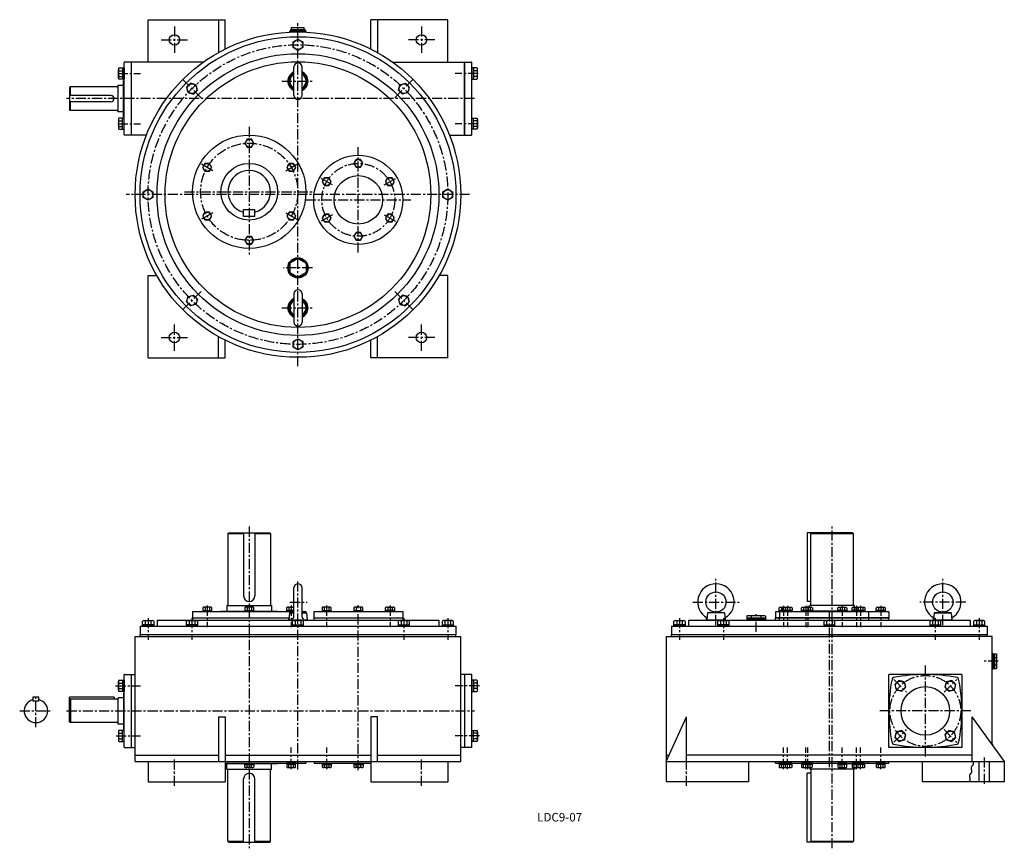
# Model space of a CAD drawing. Extents: x 254 to 2685, y 53 to 2100.
import ezdxf

# ---------------------------------------------------------------- set-up
doc = ezdxf.new("R2010")
doc.units = 0
doc.header["$LTSCALE"] = 20
doc.header["$MEASUREMENT"] = 0
doc.linetypes.add('CENTER', pattern=[2, 1.25, -0.25, 0.25, -0.25])
for name, color, linetype in [('3', 2, 'CONTINUOUS'), ('4', 3, 'CONTINUOUS'), ('CENTER', 1, 'CENTER'), ('L-CENTER', 1, 'CENTER')]:
    doc.layers.add(name, color=color, linetype=linetype)
doc.styles.add('KANJI', font='TXT', dxfattribs={"bigfont": 'BIGFONT'})

msp = doc.modelspace()

# ---------------------------------------------------------------- linework, layer by layer
at = {"layer": '4'}
for p, q in [((570.7, 2099.9), (760.7, 2099.9)), ((570.7, 1994.9), (570.7, 2099.9)), ((744.7, 2099.9), (744.7, 2018.9)), ((760.7, 2027.4), (760.7, 2099.9)), ((1310.7, 2099.9), (1120.7, 2099.9)), ((1120.7, 2027.4), (1120.7, 2099.9)), ((1136.7, 2099.9), (1136.7, 2018.9)), ((1310.7, 1994.9), (1310.7, 2099.9)), ((922.7, 2075.4), (958.7, 2075.4)), ((922.7, 2073.4), (922.7, 2075.4)), ((922.7, 2073.4), (958.7, 2073.4)), ((923.7, 2073.4), (923.7, 2071.9)), ((923.7, 2071.9), (957.7, 2071.9)), ((925.1, 2080.4), (956.3, 2080.4)), ((925.1, 2075.4), (925.1, 2080.4)), ((956.3, 2075.4), (956.3, 2080.4)), ((957.7, 2071.9), (957.7, 2073.4)), ((958.7, 2073.4), (958.7, 2075.4)), ((928.7, 2044.8), (940.7, 2051.8)), ((928.7, 2031), (928.7, 2044.8)), ((940.7, 2051.8), (952.7, 2044.8)), ((952.7, 2044.8), (952.7, 2031)), ((940.7, 2024.1), (928.7, 2031)), ((952.7, 2031), (940.7, 2024.1)), ((1136.7, 2019.9), (1134.8, 2019.9)), ((511.3, 1815.9), (511.3, 1993.9)), ((706.8, 1994.9), (512.3, 1994.9)), ((529.7, 1814.9), (529.7, 1994.9)), ((1174.5, 1994.9), (1369.1, 1994.9)), ((1351.7, 1994.9), (1351.7, 1814.9)), ((1351.7, 1814.9), (1351.7, 1994.9)), ((1370.1, 1815.9), (1370.1, 1993.9)), ((497.3, 1956.4), (497.3, 1977.2)), ((498.7, 1980.6), (511.3, 1980.6)), ((498.7, 1973.7), (507.3, 1973.7)), ((507.3, 1980.6), (507.3, 1952.9)), ((511.3, 1980.6), (511.3, 1952.9)), ((930.7, 1912.9), (930.7, 1982.9)), ((950.7, 1912.9), (950.7, 1982.9)), ((1382.7, 1980.6), (1370.1, 1980.6)), ((1370.1, 1980.6), (1370.1, 1952.9)), ((1374.1, 1980.6), (1374.1, 1952.9)), ((1382.7, 1973.7), (1374.1, 1973.7)), ((1384.1, 1956.4), (1384.1, 1977.2)), ((498.7, 1959.9), (507.3, 1959.9)), ((511.3, 1952.9), (498.7, 1952.9)), ((510.3, 1859.9), (510.3, 1949.9)), ((511.3, 1949.9), (510.3, 1949.9)), ((1370.1, 1952.9), (1382.7, 1952.9)), ((1382.7, 1959.9), (1374.1, 1959.9)), ((378.3, 1933.9), (376.3, 1931.9)), ((376.3, 1931.9), (376.3, 1877.9)), ((494.3, 1933.9), (378.3, 1933.9)), ((378.3, 1933.9), (378.3, 1912.4)), ((510.3, 1937.4), (496.3, 1937.4)), ((496.3, 1937.4), (496.3, 1872.4)), ((675.4, 1942.9), (665.6, 1933.1)), ((665.6, 1933.1), (669.2, 1919.7)), ((688.8, 1939.3), (675.4, 1942.9)), ((682.6, 1916.2), (692.4, 1926)), ((692.4, 1926), (688.8, 1939.3)), ((1188.9, 1926), (1192.5, 1939.3)), ((1198.7, 1916.2), (1188.9, 1926)), ((1192.5, 1939.3), (1205.9, 1942.9)), ((1205.9, 1942.9), (1215.7, 1933.1)), ((1215.7, 1933.1), (1212.1, 1919.7)), ((478.8, 1912.4), (376.3, 1912.4)), ((478.8, 1897.4), (376.3, 1897.4)), ((378.3, 1897.4), (378.3, 1875.9)), ((669.2, 1919.7), (682.6, 1916.2)), ((1212.1, 1919.7), (1198.7, 1916.2)), ((378.3, 1875.9), (376.3, 1877.9)), ((494.3, 1875.9), (378.3, 1875.9)), ((510.3, 1872.4), (496.3, 1872.4)), ((497.3, 1853.4), (497.3, 1832.6)), ((511.3, 1856.9), (498.7, 1856.9)), ((498.7, 1850), (507.3, 1850)), ((507.3, 1829.2), (507.3, 1856.9)), ((511.3, 1859.9), (510.3, 1859.9)), ((511.3, 1829.2), (511.3, 1856.9)), ((1370.1, 1829.2), (1370.1, 1856.9)), ((1370.1, 1856.9), (1382.7, 1856.9)), ((1374.1, 1829.2), (1374.1, 1856.9)), ((1382.7, 1850), (1374.1, 1850)), ((1384.1, 1853.4), (1384.1, 1832.6)), ((498.7, 1836.1), (507.3, 1836.1)), ((498.7, 1829.2), (511.3, 1829.2)), ((1382.7, 1829.2), (1370.1, 1829.2)), ((1382.7, 1836.1), (1374.1, 1836.1)), ((566.5, 1814.9), (512.3, 1814.9)), ((814.9, 1804.4), (809.4, 1794.9)), ((825.9, 1804.4), (814.9, 1804.4)), ((831.4, 1794.9), (825.9, 1804.4)), ((1314.8, 1814.9), (1369.3, 1814.9)), ((809.4, 1794.9), (814.9, 1785.4)), ((814.9, 1785.4), (825.9, 1785.4)), ((825.9, 1785.4), (831.4, 1794.9)), ((1084.2, 1754.4), (1078.7, 1744.9)), ((1095.1, 1754.4), (1084.2, 1754.4)), ((1100.6, 1744.9), (1095.1, 1754.4)), ((711, 1744.4), (705.5, 1734.9)), ((705.5, 1734.9), (711, 1725.4)), ((722, 1744.4), (711, 1744.4)), ((727.5, 1734.9), (722, 1744.4)), ((722, 1725.4), (727.5, 1734.9)), ((918.8, 1744.4), (913.4, 1734.9)), ((913.4, 1734.9), (918.8, 1725.4)), ((929.8, 1744.4), (918.8, 1744.4)), ((935.3, 1734.9), (929.8, 1744.4)), ((929.8, 1725.4), (935.3, 1734.9)), ((1078.7, 1744.9), (1084.2, 1735.4)), ((1084.2, 1735.4), (1095.1, 1735.4)), ((1095.1, 1735.4), (1100.6, 1744.9)), ((711, 1725.4), (722, 1725.4)), ((918.8, 1725.4), (929.8, 1725.4)), ((1006.2, 1709.4), (1000.8, 1699.9)), ((1017.2, 1709.4), (1006.2, 1709.4)), ((1022.7, 1699.9), (1017.2, 1709.4)), ((1162.1, 1709.4), (1156.6, 1699.9)), ((1173.1, 1709.4), (1162.1, 1709.4)), ((1178.6, 1699.9), (1173.1, 1709.4)), ((558.7, 1674.8), (570.7, 1681.8)), ((570.7, 1681.8), (582.7, 1674.8)), ((1000.8, 1699.9), (1006.2, 1690.4)), ((1006.2, 1690.4), (1017.2, 1690.4)), ((1017.2, 1690.4), (1022.7, 1699.9)), ((1156.6, 1699.9), (1162.1, 1690.4)), ((1162.1, 1690.4), (1173.1, 1690.4)), ((1173.1, 1690.4), (1178.6, 1699.9)), ((1298.7, 1674.8), (1310.7, 1681.8)), ((1310.7, 1681.8), (1322.7, 1674.8)), ((558.7, 1661), (558.7, 1674.8)), ((570.7, 1654.1), (558.7, 1661)), ((582.7, 1661), (570.7, 1654.1)), ((582.7, 1674.8), (582.7, 1661)), ((1298.7, 1661), (1298.7, 1674.8)), ((1310.7, 1654.1), (1298.7, 1661)), ((1322.7, 1661), (1310.7, 1654.1)), ((1322.7, 1674.8), (1322.7, 1661)), ((806.4, 1631.4), (834.4, 1631.4)), ((806.4, 1613.4), (806.4, 1631.4)), ((834.4, 1613.4), (834.4, 1631.4)), ((711, 1624.4), (705.5, 1614.9)), ((705.5, 1614.9), (711, 1605.4)), ((722, 1624.4), (711, 1624.4)), ((711, 1605.4), (722, 1605.4)), ((727.5, 1614.9), (722, 1624.4)), ((722, 1605.4), (727.5, 1614.9)), ((834.4, 1613.4), (806.4, 1613.4)), ((918.8, 1624.4), (913.4, 1614.9)), ((913.4, 1614.9), (918.8, 1605.4)), ((929.8, 1624.4), (918.8, 1624.4)), ((918.8, 1605.4), (929.8, 1605.4)), ((935.3, 1614.9), (929.8, 1624.4)), ((929.8, 1605.4), (935.3, 1614.9)), ((1006.2, 1619.4), (1000.8, 1609.9)), ((1000.8, 1609.9), (1006.2, 1600.4)), ((1017.2, 1619.4), (1006.2, 1619.4)), ((1022.7, 1609.9), (1017.2, 1619.4)), ((1017.2, 1600.4), (1022.7, 1609.9)), ((1162.1, 1619.4), (1156.6, 1609.9)), ((1156.6, 1609.9), (1162.1, 1600.4)), ((1173.1, 1619.4), (1162.1, 1619.4)), ((1178.6, 1609.9), (1173.1, 1619.4)), ((1173.1, 1600.4), (1178.6, 1609.9)), ((1006.2, 1600.4), (1017.2, 1600.4)), ((1162.1, 1600.4), (1173.1, 1600.4)), ((814.9, 1564.4), (809.4, 1554.9)), ((825.9, 1564.4), (814.9, 1564.4)), ((831.4, 1554.9), (825.9, 1564.4)), ((1084.2, 1574.4), (1078.7, 1564.9)), ((1078.7, 1564.9), (1084.2, 1555.4)), ((1095.1, 1574.4), (1084.2, 1574.4)), ((1100.6, 1564.9), (1095.1, 1574.4)), ((1095.1, 1555.4), (1100.6, 1564.9)), ((809.4, 1554.9), (814.9, 1545.4)), ((814.9, 1545.4), (825.9, 1545.4)), ((825.9, 1545.4), (831.4, 1554.9)), ((1084.2, 1555.4), (1095.1, 1555.4)), ((939.2, 1509.4), (921.9, 1499.5)), ((942.2, 1509.4), (959.4, 1499.5)), ((920.4, 1496.9), (920.4, 1476.9)), ((960.9, 1496.9), (960.9, 1476.9)), ((570.7, 1264.9), (570.7, 1467.9)), ((570.7, 1467.9), (591.9, 1467.9)), ((921.9, 1474.4), (939.2, 1464.4)), ((959.4, 1474.4), (942.2, 1464.4)), ((1310.7, 1467.9), (1289.4, 1467.9)), ((1310.7, 1264.9), (1310.7, 1467.9)), ((665.6, 1402.7), (669.2, 1416.1)), ((669.2, 1416.1), (682.6, 1419.7)), ((682.6, 1419.7), (692.4, 1409.9)), ((930.7, 1422.9), (930.7, 1352.9)), ((950.7, 1422.9), (950.7, 1352.9)), ((1198.7, 1419.7), (1188.9, 1409.9)), ((1212.1, 1416.1), (1198.7, 1419.7)), ((1215.7, 1402.7), (1212.1, 1416.1)), ((675.4, 1392.9), (665.6, 1402.7)), ((688.8, 1396.5), (675.4, 1392.9)), ((692.4, 1409.9), (688.8, 1396.5)), ((1188.9, 1409.9), (1192.5, 1396.5)), ((1192.5, 1396.5), (1205.9, 1392.9)), ((1205.9, 1392.9), (1215.7, 1402.7)), ((744.7, 1264.9), (744.7, 1316.9)), ((1136.7, 1314.9), (1133, 1314.9)), ((1136.7, 1264.9), (1136.7, 1316.9)), ((760.7, 1264.9), (760.7, 1308.5)), ((928.7, 1304.8), (940.7, 1311.8)), ((928.7, 1291), (928.7, 1304.8)), ((940.7, 1284.1), (928.7, 1291)), ((940.7, 1311.8), (952.7, 1304.8)), ((952.7, 1291), (940.7, 1284.1)), ((952.7, 1304.8), (952.7, 1291)), ((1120.7, 1264.9), (1120.7, 1308.5)), ((570.7, 1264.9), (760.7, 1264.9)), ((1310.7, 1264.9), (1120.7, 1264.9)), ((767.9, 830.5), (769.9, 832.5)), ((767.9, 830.5), (767.9, 655)), ((767.9, 830.5), (806.4, 830.5)), ((769.9, 832.5), (870.9, 832.5)), ((806.4, 832.5), (806.4, 676.5)), ((834.4, 832.5), (834.4, 676.5)), ((834.4, 830.5), (872.9, 830.5)), ((870.9, 832.5), (872.9, 830.5)), ((872.9, 830.5), (872.9, 655)), ((2198.3, 832.5), (2198.3, 662.5)), ((2310.3, 832.5), (2198.3, 832.5)), ((2207.3, 830.5), (2209.3, 832.5)), ((2207.3, 652.5), (2207.3, 830.5)), ((2207.3, 830.5), (2312.3, 830.5)), ((2310.3, 832.5), (2312.3, 830.5)), ((2312.3, 652.5), (2312.3, 830.5)), ((930.7, 624.5), (930.7, 696.5)), ((950.7, 624.5), (950.7, 696.5)), ((820.4, 662.5), (820.4, 662.5)), ((2207.3, 662.5), (2198.3, 662.5)), ((680.4, 637.9), (680.4, 616.5)), ((680.4, 637.9), (809.4, 637.9)), ((705.8, 647.8), (705.8, 637.9)), ((705.8, 640.9), (727.8, 640.9)), ((705.8, 637.9), (727.8, 637.9)), ((725, 648.9), (708.6, 648.9)), ((711.3, 647.8), (711.3, 640.9)), ((722.3, 647.8), (722.3, 640.9)), ((727.8, 637.9), (727.8, 647.8)), ((750.4, 638.9), (809.4, 638.9)), ((750.4, 637.9), (750.4, 638.9)), ((765.4, 652.5), (875.4, 652.5)), ((765.4, 652.5), (765.4, 638.9)), ((809.4, 647.8), (809.4, 637.9)), ((809.4, 640.9), (831.4, 640.9)), ((809.4, 637.9), (831.4, 637.9)), ((828.6, 648.9), (812.2, 648.9)), ((814.9, 647.8), (814.9, 640.9)), ((825.9, 647.8), (825.9, 640.9)), ((831.4, 637.9), (831.4, 647.8)), ((831.4, 638.9), (890.4, 638.9)), ((831.4, 637.9), (930.7, 637.9)), ((875.4, 652.5), (875.4, 638.9)), ((890.4, 637.9), (890.4, 638.9)), ((913, 637.9), (913, 647.8)), ((930.7, 640.9), (913, 640.9)), ((930.7, 637.9), (913, 637.9)), ((915.8, 648.9), (930.7, 648.9)), ((919.7, 634.5), (918.2, 616.5)), ((918.5, 647.8), (918.5, 640.9)), ((930.7, 635.6), (919.7, 634.5)), ((919.7, 634.5), (930.7, 634.5)), ((929.5, 647.8), (929.5, 640.9)), ((950.7, 637.9), (960.4, 637.9)), ((950.7, 635.6), (961.6, 634.5)), ((950.7, 634.5), (961.6, 634.5)), ((960.4, 637.9), (960.4, 634.6)), ((961.6, 634.5), (963.2, 616.5)), ((979.7, 637.9), (979.7, 616.5)), ((979.7, 637.9), (1199.7, 637.9)), ((1000.3, 647.8), (1000.3, 637.9)), ((1000.3, 640.9), (1022.3, 640.9)), ((1000.3, 637.9), (1022.3, 637.9)), ((1019.5, 648.9), (1003.1, 648.9)), ((1005.8, 647.8), (1005.8, 640.9)), ((1016.8, 647.8), (1016.8, 640.9)), ((1022.3, 637.9), (1022.3, 647.8)), ((1078.7, 647.8), (1078.7, 637.9)), ((1078.7, 640.9), (1100.6, 640.9)), ((1078.7, 637.9), (1100.6, 637.9)), ((1097.9, 648.9), (1081.4, 648.9)), ((1084.2, 647.8), (1084.2, 640.9)), ((1095.1, 647.8), (1095.1, 640.9)), ((1100.6, 637.9), (1100.6, 647.8)), ((1157, 637.9), (1157, 647.8)), ((1179, 640.9), (1157, 640.9)), ((1179, 637.9), (1157, 637.9)), ((1159.8, 648.9), (1176.2, 648.9)), ((1162.5, 647.8), (1162.5, 640.9)), ((1173.5, 647.8), (1173.5, 640.9)), ((1179, 647.8), (1179, 637.9)), ((1199.7, 637.9), (1199.7, 616.5)), ((1951.9, 634.5), (1950.3, 616.5)), ((1951.9, 634.5), (1972.8, 636.5)), ((1993.7, 634.5), (1951.9, 634.5)), ((1972.8, 636.5), (1993.7, 634.5)), ((1993.7, 634.5), (1995.3, 616.5)), ((2119.8, 637.5), (2119.8, 622.5)), ((2399.8, 637.5), (2119.8, 637.5)), ((2128.8, 637.5), (2128.8, 647.4)), ((2150.8, 640.5), (2128.8, 640.5)), ((2150.8, 637.5), (2128.8, 637.5)), ((2129.8, 637.5), (2129.8, 622.5)), ((2131.6, 648.5), (2148, 648.5)), ((2134.3, 647.4), (2134.3, 640.5)), ((2138.8, 637.5), (2138.8, 647.4)), ((2160.8, 640.5), (2138.8, 640.5)), ((2160.8, 637.5), (2138.8, 637.5)), ((2141.6, 648.5), (2158, 648.5)), ((2144.3, 647.4), (2144.3, 640.5)), ((2155.3, 647.4), (2155.3, 640.5)), ((2160.8, 647.4), (2160.8, 637.5)), ((2183.8, 637.5), (2183.8, 647.4)), ((2205.8, 640.5), (2183.8, 640.5)), ((2205.8, 637.5), (2183.8, 637.5)), ((2186.6, 648.5), (2203, 648.5)), ((2210.8, 640.5), (2188.8, 640.5)), ((2210.8, 637.5), (2188.8, 637.5)), ((2189.3, 647.4), (2189.3, 640.5)), ((2200.3, 647.4), (2200.3, 640.5)), ((2203, 648.5), (2208, 648.5)), ((2204.8, 648.5), (2204.8, 652.5)), ((2314.8, 652.5), (2204.8, 652.5)), ((2205.8, 647.4), (2205.8, 637.5)), ((2210.8, 647.4), (2210.8, 637.5)), ((2273.8, 638.5), (2210.8, 638.5)), ((2273.8, 637.5), (2273.8, 647.4)), ((2295.8, 640.5), (2273.8, 640.5)), ((2295.8, 637.5), (2273.8, 637.5)), ((2276.6, 648.5), (2293, 648.5)), ((2279.3, 647.4), (2279.3, 640.5)), ((2290.3, 647.4), (2290.3, 640.5)), ((2295.8, 647.4), (2295.8, 637.5)), ((2295.8, 638.5), (2308.8, 638.5)), ((2308.8, 637.5), (2308.8, 647.4)), ((2330.8, 640.5), (2308.8, 640.5)), ((2330.8, 637.5), (2308.8, 637.5)), ((2311.6, 648.5), (2328, 648.5)), ((2314.3, 647.4), (2314.3, 640.5)), ((2314.8, 648.5), (2314.8, 652.5)), ((2318.8, 637.5), (2318.8, 647.4)), ((2340.8, 640.5), (2318.8, 640.5)), ((2340.8, 637.5), (2318.8, 637.5)), ((2321.6, 648.5), (2338, 648.5)), ((2324.3, 647.4), (2324.3, 640.5)), ((2329.8, 638.5), (2329.8, 637.5)), ((2335.3, 647.4), (2335.3, 640.5)), ((2340.8, 647.4), (2340.8, 637.5)), ((2349.8, 637.5), (2349.8, 622.5)), ((2368.8, 637.5), (2368.8, 647.4)), ((2390.8, 640.5), (2368.8, 640.5)), ((2390.8, 637.5), (2368.8, 637.5)), ((2371.6, 648.5), (2388, 648.5)), ((2374.3, 647.4), (2374.3, 640.5)), ((2385.3, 647.4), (2385.3, 640.5)), ((2390.8, 647.4), (2390.8, 637.5)), ((2399.8, 637.5), (2399.8, 622.5)), ((2511.9, 634.5), (2510.3, 616.5)), ((2532.8, 636.5), (2511.9, 634.5)), ((2511.9, 634.5), (2553.7, 634.5)), ((2553.7, 634.5), (2532.8, 636.5)), ((2553.7, 634.5), (2555.3, 616.5)), ((556.8, 601.5), (556.8, 614.2)), ((560.3, 615.5), (581.1, 615.5)), ((563.7, 614.2), (563.7, 605.5)), ((577.6, 614.2), (577.6, 605.5)), ((584.5, 614.2), (584.5, 601.5)), ((592.7, 616.5), (1288.7, 616.5)), ((592.7, 616.5), (592.7, 601.5)), ((665.2, 601.5), (665.2, 614.2)), ((668.6, 615.5), (689.4, 615.5)), ((672.1, 614.2), (672.1, 605.5)), ((680.4, 622.5), (918.7, 622.5)), ((686, 614.2), (686, 605.5)), ((692.9, 614.2), (692.9, 601.5)), ((917.7, 622), (917.7, 618)), ((918.6, 622), (917.7, 622)), ((918.3, 618), (917.7, 618)), ((918.2, 618), (918.2, 616.5)), ((963.2, 616.5), (918.2, 616.5)), ((926.8, 614.2), (926.8, 601.5)), ((951.1, 615.5), (930.3, 615.5)), ((933.7, 614.2), (933.7, 605.5)), ((947.6, 614.2), (947.6, 605.5)), ((954.5, 601.5), (954.5, 614.2)), ((963.7, 622), (962.7, 622)), ((963.7, 618), (963, 618)), ((963.2, 618), (963.2, 616.5)), ((963.7, 622), (963.7, 618)), ((979.7, 622.5), (1199.7, 622.5)), ((1188.4, 614.2), (1188.4, 601.5)), ((1212.7, 615.5), (1191.9, 615.5)), ((1195.4, 614.2), (1195.4, 605.5)), ((1209.2, 614.2), (1209.2, 605.5)), ((1216.1, 601.5), (1216.1, 614.2)), ((1288.7, 616.5), (1288.7, 601.5)), ((1296.8, 614.2), (1296.8, 601.5)), ((1321.1, 615.5), (1300.3, 615.5)), ((1303.7, 614.2), (1303.7, 605.5)), ((1317.6, 614.2), (1317.6, 605.5)), ((1324.5, 601.5), (1324.5, 614.2)), ((1868.9, 601.5), (1868.9, 614.2)), ((1872.4, 615.5), (1893.2, 615.5)), ((1875.9, 614.2), (1875.9, 605.5)), ((1889.7, 614.2), (1889.7, 605.5)), ((1896.6, 614.2), (1896.6, 601.5)), ((1904.8, 616.5), (2600.8, 616.5)), ((1904.8, 616.5), (1904.8, 601.5)), ((1949.8, 622.5), (1950.3, 622.5)), ((1949.8, 618.5), (1949.8, 622.5)), ((1949.8, 618.5), (1950.5, 618.5)), ((1994.8, 616.5), (1950.8, 616.5)), ((1950.8, 616.5), (1994.8, 616.5)), ((1977.3, 601.5), (1977.3, 614.2)), ((1980.8, 615.5), (2001.6, 615.5)), ((1984.2, 614.2), (1984.2, 605.5)), ((1995.1, 618.5), (1995.8, 618.5)), ((1995.2, 622.5), (1995.8, 622.5)), ((1995.8, 618.5), (1995.8, 622.5)), ((1998.1, 614.2), (1998.1, 605.5)), ((2005, 614.2), (2005, 601.5)), ((2048.8, 626.5), (2048.8, 618)), ((2094.8, 622), (2048.8, 622)), ((2094.8, 618), (2048.8, 618)), ((2094.3, 627), (2049.3, 627)), ((2049.3, 618), (2049.3, 616.5)), ((2094.3, 616.5), (2049.3, 616.5)), ((2060.1, 627), (2060.1, 622)), ((2083.5, 627), (2083.5, 622)), ((2094.3, 618), (2094.3, 616.5)), ((2094.8, 626.5), (2094.8, 618)), ((2119.8, 622.5), (2399.8, 622.5)), ((2119.8, 616.5), (2119.8, 622.5)), ((2399.8, 622.5), (2119.8, 622.5)), ((2129.8, 616.5), (2129.8, 622.5)), ((2238.9, 614.2), (2238.9, 601.5)), ((2263.2, 615.5), (2242.4, 615.5)), ((2245.9, 614.2), (2245.9, 605.5)), ((2259.7, 614.2), (2259.7, 605.5)), ((2266.6, 601.5), (2266.6, 614.2)), ((2349.8, 622.5), (2349.8, 616.5)), ((2399.8, 616.5), (2399.8, 622.5)), ((2500.6, 614.2), (2500.6, 601.5)), ((2524.8, 615.5), (2504, 615.5)), ((2507.5, 614.2), (2507.5, 605.5)), ((2509.8, 618.5), (2509.8, 622.5)), ((2510.3, 622.5), (2509.8, 622.5)), ((2510.5, 618.5), (2509.8, 618.5)), ((2554.8, 616.5), (2510.8, 616.5)), ((2510.8, 616.5), (2554.8, 616.5)), ((2521.3, 614.2), (2521.3, 605.5)), ((2528.3, 601.5), (2528.3, 614.2)), ((2555.8, 618.5), (2555.1, 618.5)), ((2555.8, 622.5), (2555.2, 622.5)), ((2555.8, 618.5), (2555.8, 622.5)), ((2600.8, 616.5), (2600.8, 601.5)), ((2608.9, 614.2), (2608.9, 601.5)), ((2633.2, 615.5), (2612.4, 615.5)), ((2615.9, 614.2), (2615.9, 605.5)), ((2629.7, 614.2), (2629.7, 605.5)), ((2636.6, 601.5), (2636.6, 614.2)), ((550.7, 601.5), (1330.7, 601.5)), ((550.7, 601.5), (550.7, 581.5)), ((584.5, 605.5), (556.8, 605.5)), ((584.5, 601.5), (556.8, 601.5)), ((692.9, 605.5), (665.2, 605.5)), ((692.9, 601.5), (665.2, 601.5)), ((926.8, 605.5), (954.5, 605.5)), ((926.8, 601.5), (954.5, 601.5)), ((1188.4, 605.5), (1216.1, 605.5)), ((1188.4, 601.5), (1216.1, 601.5)), ((1296.8, 605.5), (1324.5, 605.5)), ((1296.8, 601.5), (1324.5, 601.5)), ((1330.7, 601.5), (1330.7, 581.5)), ((1862.8, 601.5), (1862.8, 581.5)), ((1862.8, 601.5), (2642.8, 601.5)), ((1896.6, 605.5), (1868.9, 605.5)), ((1896.6, 601.5), (1868.9, 601.5)), ((2005, 605.5), (1977.3, 605.5)), ((2005, 601.5), (1977.3, 601.5)), ((2238.9, 605.5), (2266.6, 605.5)), ((2238.9, 601.5), (2266.6, 601.5)), ((2500.6, 605.5), (2528.3, 605.5)), ((2500.6, 601.5), (2528.3, 601.5)), ((2608.9, 605.5), (2636.6, 605.5)), ((2608.9, 601.5), (2636.6, 601.5)), ((2642.8, 601.5), (2642.8, 581.5)), ((538.7, 576.5), (940.7, 576.5)), ((538.7, 267.5), (538.7, 576.5)), ((550.7, 581.5), (1330.7, 581.5)), ((550.7, 576.5), (550.7, 581.5)), ((940.7, 576.5), (1342.7, 576.5)), ((1330.7, 576.5), (1330.7, 581.5)), ((1342.7, 267.5), (1342.7, 576.5)), ((2658.3, 532.5), (2656.8, 532.5)), ((2656.8, 532.5), (2656.8, 498.5)), ((2658.3, 533.5), (2665.3, 533.5)), ((2658.3, 533.5), (2658.3, 497.5)), ((2660.3, 533.5), (2660.3, 497.5)), ((2660.3, 524.5), (2665.3, 524.5)), ((2665.3, 533.5), (2665.3, 497.5)), ((2656.8, 498.5), (2658.3, 498.5)), ((2658.3, 497.5), (2665.3, 497.5)), ((2660.3, 506.5), (2665.3, 506.5)), ((497.3, 444), (497.3, 464.8)), ((498.6, 468.3), (511.3, 468.3)), ((507.3, 468.3), (507.3, 440.6)), ((511.3, 303.5), (511.3, 481.5)), ((511.3, 468.3), (511.3, 440.6)), ((512.3, 482.5), (538.7, 482.5)), ((529.7, 302.5), (529.7, 482.5)), ((529.7, 302.5), (529.7, 482.5)), ((1369.1, 482.5), (1342.7, 482.5)), ((1351.7, 482.5), (1351.7, 302.5)), ((1370.1, 303.5), (1370.1, 481.5)), ((1370.1, 468.3), (1370.1, 440.6)), ((1382.7, 468.3), (1370.1, 468.3)), ((1374.1, 468.3), (1374.1, 440.6)), ((1384.1, 444), (1384.1, 464.8)), ((2424.3, 467.8), (2414.5, 458)), ((2437.7, 464.2), (2424.3, 467.8)), ((2441.3, 450.8), (2437.7, 464.2)), ((2541.9, 464.2), (2538.3, 450.8)), ((2555.2, 467.8), (2541.9, 464.2)), ((2565, 458), (2555.2, 467.8)), ((498.6, 461.3), (507.3, 461.3)), ((498.6, 447.5), (507.3, 447.5)), ((511.3, 440.6), (498.6, 440.6)), ((1370.1, 440.6), (1382.7, 440.6)), ((1382.7, 461.3), (1374.1, 461.3)), ((1382.7, 447.5), (1374.1, 447.5)), ((2414.5, 458), (2418.1, 444.6)), ((2418.1, 444.6), (2431.5, 441)), ((2431.5, 441), (2441.3, 450.8)), ((2538.3, 450.8), (2548.1, 441)), ((2548.1, 441), (2561.5, 444.6)), ((2561.5, 444.6), (2565, 458)), ((301.2, 426.5), (286.2, 426.5)), ((286.2, 426.5), (286.2, 416.5)), ((301.2, 416.5), (286.2, 416.5)), ((301.2, 416.5), (301.2, 426.5)), ((486.7, 426.5), (376.7, 426.5)), ((376.7, 365.5), (376.7, 426.5)), ((378.7, 421.5), (376.7, 419.5)), ((496.7, 421.5), (378.7, 421.5)), ((378.7, 421.5), (378.7, 363.5)), ((486.7, 426.5), (486.7, 421.5)), ((496.7, 360), (496.7, 425)), ((510.3, 425), (496.7, 425)), ((510.3, 437.5), (510.3, 347.5)), ((510.3, 437.5), (511.3, 437.5)), ((376.7, 365.5), (378.7, 363.5)), ((744.7, 377.5), (760.7, 377.5)), ((744.7, 377.5), (744.7, 267.5)), ((760.7, 377.5), (760.7, 217.5)), ((1120.7, 377.5), (1120.7, 217.5)), ((1136.7, 377.5), (1120.7, 377.5)), ((1136.7, 267.5), (1136.7, 377.5)), ((496.7, 363.5), (378.7, 363.5)), ((510.3, 360), (496.7, 360)), ((497.3, 341.1), (497.3, 320.3)), ((511.3, 344.5), (498.6, 344.5)), ((507.3, 316.8), (507.3, 344.5)), ((510.3, 347.5), (511.3, 347.5)), ((511.3, 316.8), (511.3, 344.5)), ((1370.1, 344.5), (1382.7, 344.5)), ((1370.1, 316.8), (1370.1, 344.5)), ((1374.1, 316.8), (1374.1, 344.5)), ((1384.1, 341.1), (1384.1, 320.3)), ((2418.1, 340.5), (2414.5, 327.1)), ((2431.5, 344), (2418.1, 340.5)), ((2441.3, 334.2), (2431.5, 344)), ((2548.1, 344), (2538.3, 334.2)), ((2561.5, 340.5), (2548.1, 344)), ((2565, 327.1), (2561.5, 340.5)), ((498.6, 337.6), (507.3, 337.6)), ((498.6, 323.7), (507.3, 323.7)), ((498.6, 316.8), (511.3, 316.8)), ((1382.7, 316.8), (1370.1, 316.8)), ((1382.7, 337.6), (1374.1, 337.6)), ((1382.7, 323.7), (1374.1, 323.7)), ((2414.5, 327.1), (2424.3, 317.3)), ((2424.3, 317.3), (2437.7, 320.9)), ((2437.7, 320.9), (2441.3, 334.2)), ((2538.3, 334.2), (2541.9, 320.9)), ((2541.9, 320.9), (2555.2, 317.3)), ((2555.2, 317.3), (2565, 327.1)), ((512.3, 302.5), (538.7, 302.5)), ((1369.1, 302.5), (1342.7, 302.5)), ((538.7, 283.5), (744.7, 283.5)), ((538.7, 267.5), (1342.7, 267.5)), ((570.7, 267.5), (570.7, 217.5)), ((760.7, 283.5), (1120.7, 283.5)), ((960.4, 267.5), (960.4, 263.5)), ((980.4, 267.5), (980.4, 263.5)), ((1136.7, 283.5), (1342.7, 283.5)), ((1310.7, 267.5), (1310.7, 217.5)), ((2119.8, 263.5), (2119.8, 267.5)), ((2129.8, 263.5), (2129.8, 267.5)), ((2349.8, 263.5), (2349.8, 267.5)), ((2399.8, 263.5), (2399.8, 267.5)), ((760.7, 263.5), (960.4, 263.5)), ((760.7, 262.5), (809.4, 262.5)), ((765.4, 248.5), (765.4, 262.5)), ((765.4, 248.5), (875.4, 248.5)), ((767.9, 70.5), (767.9, 246)), ((809.4, 263.5), (831.4, 263.5)), ((809.4, 253.7), (809.4, 263.5)), ((809.4, 260.5), (831.4, 260.5)), ((828.6, 252.5), (812.2, 252.5)), ((814.9, 253.7), (814.9, 260.5)), ((825.9, 253.7), (825.9, 260.5)), ((831.4, 263.5), (831.4, 253.7)), ((831.4, 262.5), (890.4, 262.5)), ((872.9, 70.5), (872.9, 246)), ((875.4, 248.5), (875.4, 262.5)), ((890.4, 263.5), (890.4, 262.5)), ((935, 263.5), (913, 263.5)), ((913, 263.5), (913, 253.7)), ((935, 260.5), (913, 260.5)), ((915.8, 252.5), (932.2, 252.5)), ((918.5, 253.7), (918.5, 260.5)), ((929.5, 253.7), (929.5, 260.5)), ((935, 253.7), (935, 263.5)), ((980.4, 263.5), (1120.7, 263.5)), ((1001.1, 263.5), (1023, 263.5)), ((1001.1, 253.7), (1001.1, 263.5)), ((1001.1, 260.5), (1023, 260.5)), ((1020.3, 252.5), (1003.8, 252.5)), ((1006.6, 253.7), (1006.6, 260.5)), ((1017.5, 253.7), (1017.5, 260.5)), ((1023, 263.5), (1023, 253.7)), ((1079.4, 263.5), (1101.4, 263.5)), ((1079.4, 253.7), (1079.4, 263.5)), ((1079.4, 260.5), (1101.4, 260.5)), ((1098.6, 252.5), (1082.2, 252.5)), ((1084.9, 253.7), (1084.9, 260.5)), ((1095.9, 253.7), (1095.9, 260.5)), ((1101.4, 263.5), (1101.4, 253.7)), ((2119.8, 263.5), (2399.8, 263.5)), ((2128.8, 263.5), (2128.8, 253.7)), ((2150.8, 263.5), (2128.8, 263.5)), ((2150.8, 260.5), (2128.8, 260.5)), ((2131.6, 252.5), (2148, 252.5)), ((2134.3, 253.7), (2134.3, 260.5)), ((2138.8, 263.5), (2138.8, 253.7)), ((2160.8, 263.5), (2138.8, 263.5)), ((2160.8, 260.5), (2138.8, 260.5)), ((2141.6, 252.5), (2158, 252.5)), ((2144.3, 253.7), (2144.3, 260.5)), ((2155.3, 253.7), (2155.3, 260.5)), ((2160.8, 253.7), (2160.8, 263.5)), ((2183.8, 263.5), (2183.8, 253.7)), ((2205.8, 263.5), (2183.8, 263.5)), ((2205.8, 260.5), (2183.8, 260.5)), ((2186.6, 252.5), (2203, 252.5)), ((2210.8, 263.5), (2188.8, 263.5)), ((2210.8, 260.5), (2188.8, 260.5)), ((2189.3, 253.7), (2189.3, 260.5)), ((2200.3, 253.7), (2200.3, 260.5)), ((2203, 252.5), (2208, 252.5)), ((2204.8, 252.5), (2204.8, 248.5)), ((2314.8, 248.5), (2204.8, 248.5)), ((2205.8, 253.7), (2205.8, 263.5)), ((2207.3, 248.5), (2207.3, 70.5)), ((2210.8, 253.7), (2210.8, 263.5)), ((2273.8, 262.5), (2210.8, 262.5)), ((2273.8, 263.5), (2273.8, 253.7)), ((2295.8, 263.5), (2273.8, 263.5)), ((2295.8, 260.5), (2273.8, 260.5)), ((2276.6, 252.5), (2293, 252.5)), ((2279.3, 253.7), (2279.3, 260.5)), ((2290.3, 253.7), (2290.3, 260.5)), ((2295.8, 253.7), (2295.8, 263.5)), ((2295.8, 262.5), (2308.8, 262.5)), ((2308.8, 263.5), (2308.8, 253.7)), ((2330.8, 263.5), (2308.8, 263.5)), ((2330.8, 260.5), (2308.8, 260.5)), ((2311.6, 252.5), (2328, 252.5)), ((2312.3, 248.5), (2312.3, 70.5)), ((2314.3, 253.7), (2314.3, 260.5)), ((2314.8, 252.5), (2314.8, 248.5)), ((2318.8, 263.5), (2318.8, 253.7)), ((2340.8, 263.5), (2318.8, 263.5)), ((2340.8, 260.5), (2318.8, 260.5)), ((2321.6, 252.5), (2338, 252.5)), ((2324.3, 253.7), (2324.3, 260.5)), ((2335.3, 253.7), (2335.3, 260.5)), ((2340.8, 253.7), (2340.8, 263.5)), ((2368.8, 263.5), (2368.8, 253.7)), ((2390.8, 263.5), (2368.8, 263.5)), ((2390.8, 260.5), (2368.8, 260.5)), ((2371.6, 252.5), (2388, 252.5)), ((2374.3, 253.7), (2374.3, 260.5)), ((2385.3, 253.7), (2385.3, 260.5)), ((2390.8, 253.7), (2390.8, 263.5)), ((806.4, 68.5), (806.4, 224.5)), ((820.4, 238.5), (820.4, 238.5)), ((834.4, 68.5), (834.4, 224.5)), ((2207.3, 238.5), (2198.3, 238.5)), ((2198.3, 68.5), (2198.3, 238.5)), ((570.7, 217.5), (760.7, 217.5)), ((1120.7, 217.5), (1310.7, 217.5)), ((767.9, 70.5), (806.4, 70.5)), ((767.9, 70.5), (769.9, 68.5)), ((769.9, 68.5), (870.9, 68.5)), ((834.4, 70.5), (872.9, 70.5)), ((870.9, 68.5), (872.9, 70.5)), ((2310.3, 68.5), (2198.3, 68.5)), ((2207.3, 70.5), (2209.3, 68.5)), ((2207.3, 70.5), (2312.3, 70.5)), ((2310.3, 68.5), (2312.3, 70.5))]:
    msp.add_line(p, q, dxfattribs=at)
at = {"layer": '4', "color": 3}
for p, q in [((960.7, 2071.9), (920.7, 2071.9)), ((920.7, 2069.4), (920.7, 2071.9)), ((960.7, 2069.4), (960.7, 2071.9)), ((1850.8, 576.5), (2252.8, 576.5)), ((1850.8, 267.5), (1850.8, 576.5)), ((1862.8, 581.5), (2642.8, 581.5)), ((1862.8, 576.5), (1862.8, 581.5)), ((2654.8, 576.5), (2252.8, 576.5)), ((2642.8, 576.5), (2642.8, 581.5)), ((2654.8, 515.5), (2654.8, 576.5)), ((2654.8, 535.5), (2656.8, 535.5)), ((2656.8, 495.5), (2656.8, 535.5)), ((2654.8, 308.8), (2654.8, 515.5)), ((2654.8, 495.5), (2656.8, 495.5)), ((2579.8, 482.5), (2399.8, 482.5)), ((2399.8, 302.5), (2399.8, 482.5)), ((2579.8, 482.5), (2579.8, 302.5)), ((1849.8, 267.5), (1899.8, 377.5)), ((1899.8, 267.5), (1899.8, 377.5)), ((2604.8, 377.5), (2604.8, 267.5)), ((2604.8, 377.5), (2684.8, 267.5)), ((2579.8, 302.5), (2399.8, 302.5)), ((2654.8, 310), (2656.8, 310)), ((2656.8, 306), (2656.8, 310)), ((1849.8, 267.5), (2684.8, 267.5)), ((1849.8, 267.5), (1849.8, 217.5)), ((1850.8, 283.5), (1857.1, 283.5)), ((2604.8, 283.5), (1899.8, 283.5)), ((2052.8, 267.5), (2052.8, 217.5)), ((2481.8, 267.5), (2481.8, 217.5)), ((2621.8, 267.5), (2621.8, 217.5)), ((2647.8, 267.5), (2647.8, 217.5)), ((2684.8, 267.5), (2684.8, 217.5)), ((2052.8, 217.5), (1849.8, 217.5)), ((2684.8, 217.5), (2481.8, 217.5))]:
    msp.add_line(p, q, dxfattribs=at)
at = {"layer": '4'}
for centre, radius in [((940.7, 1667.9), 402), ((940.7, 1667.9), 390), ((635.7, 2049.9), 13), ((940.7, 2037.9), 12), ((1245.7, 2049.9), 13), ((940.7, 1667.9), 348), ((940.7, 1667.9), 328), ((679, 1929.5), 12), ((1202.3, 1929.5), 12), ((820.4, 1674.9), 140), ((820.4, 1794.9), 9.5), ((1089.7, 1654.9), 110), ((1089.7, 1744.9), 9.5), ((716.5, 1734.9), 9.5), ((820.4, 1674.9), 70), ((924.3, 1734.9), 9.5), ((1011.7, 1699.9), 9.5), ((1089.7, 1654.9), 60), ((1167.6, 1699.9), 9.5), ((570.7, 1667.9), 12), ((1310.7, 1667.9), 12), ((716.5, 1614.9), 9.5), ((924.3, 1614.9), 9.5), ((1011.7, 1609.9), 9.5), ((1167.6, 1609.9), 9.5), ((820.4, 1554.9), 9.5), ((1089.7, 1564.9), 9.5), ((940.7, 1486.9), 25), ((940.7, 1486.9), 23), ((940.7, 1486.9), 1.5), ((679, 1406.3), 12), ((1202.3, 1406.3), 12), ((635.7, 1314.9), 13), ((1245.7, 1314.9), 13), ((940.7, 1297.9), 12), ((1972.8, 661.5), 25), ((2532.8, 661.5), 25), ((2427.9, 454.4), 12), ((2551.7, 454.4), 12), ((2489.8, 392.5), 60), ((2427.9, 330.7), 12), ((2551.7, 330.7), 12)]:
    msp.add_circle(centre, radius, dxfattribs=at)
for centre, radius, start, end in [((512.3, 1993.9), 1, 90, 180), ((1369.1, 1993.9), 1, 0, 90), ((502.4, 1977.2), 5.09, 137.1167, 222.8833), ((515.6, 1966.8), 18.3, 157.7807, 202.2193), ((940.7, 1947.9), 25, 113.5782, 246.4218), ((940.7, 1982.9), 10, 0, 180), ((940.7, 1947.9), 25, 293.5782, 66.4218), ((1379, 1977.2), 5.09, 317.1167, 42.8833), ((1365.7, 1966.8), 18.3, 337.7807, 22.2193), ((502.4, 1956.4), 5.09, 137.1167, 222.8833), ((940.7, 1947.9), 22.5, 116.3878, 243.6122), ((940.7, 1947.9), 20, 120, 240), ((940.7, 1947.9), 22.5, 296.3878, 63.6122), ((940.7, 1947.9), 20, 300, 60), ((1379, 1956.4), 5.09, 317.1167, 42.8833), ((494.3, 1935.9), 2, 270, 0), ((478.8, 1904.9), 7.5, 270, 90), ((940.7, 1912.9), 10, 180, 0), ((494.3, 1873.9), 2, 0, 90), ((502.4, 1853.4), 5.09, 137.1167, 222.8833), ((515.6, 1843), 18.3, 157.7807, 202.2193), ((1379, 1853.4), 5.09, 317.1167, 42.8833), ((1365.7, 1843), 18.3, 337.7807, 22.2193), ((502.4, 1832.6), 5.09, 137.1167, 222.8833), ((1379, 1832.6), 5.09, 317.1167, 42.8833), ((512.3, 1815.9), 1, 180, 270), ((1369.1, 1815.9), 1, 270, 0), ((820.4, 1674.9), 52.5, 285.466, 254.534), ((940.7, 1506.8), 3, 60, 120), ((923.4, 1496.9), 3, 120, 180), ((957.9, 1496.9), 3, 0, 60), ((923.4, 1476.9), 3, 180, 240), ((940.7, 1467), 3, 240, 300), ((957.9, 1476.9), 3, 300, 0), ((940.7, 1387.9), 25, 113.5782, 246.4218), ((940.7, 1422.9), 10, 0, 180), ((940.7, 1387.9), 25, 293.5782, 66.4218), ((940.7, 1387.9), 22.5, 116.3878, 243.6122), ((940.7, 1387.9), 20, 120, 240), ((940.7, 1387.9), 22.5, 296.3878, 63.6122), ((940.7, 1387.9), 20, 300, 60), ((940.7, 1352.9), 10, 180, 0), ((940.7, 696.5), 10, 0, 180), ((1972.8, 661.5), 45, 299.265, 240.7363), ((2532.8, 661.5), 45, 299.2637, 240.735), ((820.4, 676.5), 14, 180, 270), ((820.4, 676.5), 14, 270, 0), ((708.6, 645.1), 3.88, 44.9559, 135.0441), ((716.8, 635.1), 13.8, 66.5734, 113.4266), ((725, 645.1), 3.88, 44.9559, 135.0441), ((765.4, 655), 2.5, 270, 0), ((812.2, 645.1), 3.88, 44.9559, 135.0441), ((820.4, 635.1), 13.8, 66.5734, 113.4266), ((828.6, 645.1), 3.88, 44.9559, 135.0441), ((875.4, 655), 2.5, 180, 270), ((915.8, 645.1), 3.88, 44.9559, 135.0441), ((924, 635.1), 13.8, 66.5734, 113.4266), ((932.2, 645.1), 3.88, 113.7417, 135.0441), ((1003.1, 645.1), 3.88, 44.9559, 135.0441), ((1011.3, 635.1), 13.8, 66.5734, 113.4266), ((1019.5, 645.1), 3.88, 44.9559, 135.0441), ((1081.4, 645.1), 3.88, 44.9559, 135.0441), ((1089.7, 635.1), 13.8, 66.5734, 113.4266), ((1097.9, 645.1), 3.88, 44.9559, 135.0441), ((1159.8, 645.1), 3.88, 44.9559, 135.0441), ((1168, 635.1), 13.8, 66.5734, 113.4266), ((1176.2, 645.1), 3.88, 44.9559, 135.0441), ((2131.6, 644.7), 3.88, 44.9559, 135.0441), ((2139.8, 634.7), 13.8, 85.1785, 113.4266), ((2141.6, 644.7), 3.88, 44.9559, 135.0441), ((2149.8, 634.7), 13.8, 66.5734, 113.4266), ((2158, 644.7), 3.88, 44.9559, 135.0441), ((2186.6, 644.7), 3.88, 44.9559, 135.0441), ((2194.8, 634.7), 13.8, 66.5734, 113.4266), ((2203, 644.7), 3.88, 44.9559, 135.0441), ((2208, 644.7), 3.88, 44.9559, 130.1716), ((2276.6, 644.7), 3.88, 44.9559, 135.0441), ((2284.8, 634.7), 13.8, 66.5734, 113.4266), ((2293, 644.7), 3.88, 44.9559, 135.0441), ((2311.6, 644.7), 3.88, 44.9559, 135.0441), ((2319.8, 634.7), 13.8, 85.1776, 113.4266), ((2321.6, 644.7), 3.88, 44.9559, 135.0441), ((2329.8, 634.7), 13.8, 66.5734, 113.4266), ((2338, 644.7), 3.88, 44.9559, 135.0441), ((2371.6, 644.7), 3.88, 44.9559, 135.0441), ((2379.8, 634.7), 13.8, 66.5734, 113.4266), ((2388, 644.7), 3.88, 44.9559, 135.0441), ((560.3, 610.4), 5.09, 47.1167, 132.8833), ((570.7, 597.2), 18.3, 67.7807, 112.2193), ((581.1, 610.4), 5.09, 47.1167, 132.8833), ((668.6, 610.4), 5.09, 47.1167, 132.8833), ((679, 597.2), 18.3, 67.7807, 112.2193), ((689.4, 610.4), 5.09, 47.1167, 132.8833), ((926.7, 624.5), 4, 270, 0), ((930.3, 610.4), 5.09, 47.1167, 132.8833), ((940.7, 597.2), 18.3, 67.7807, 112.2193), ((951.1, 610.4), 5.09, 47.1167, 132.8833), ((954.7, 624.5), 4, 180, 270), ((1191.9, 610.4), 5.09, 47.1167, 132.8833), ((1202.3, 597.2), 18.3, 67.7807, 112.2193), ((1212.7, 610.4), 5.09, 47.1167, 132.8833), ((1300.3, 610.4), 5.09, 47.1167, 132.8833), ((1310.7, 597.2), 18.3, 67.7807, 112.2193), ((1321.1, 610.4), 5.09, 47.1167, 132.8833), ((1872.4, 610.4), 5.09, 47.1167, 132.8833), ((1882.8, 597.2), 18.3, 67.7807, 112.2193), ((1893.2, 610.4), 5.09, 47.1167, 132.8833), ((1980.8, 610.4), 5.09, 47.1167, 132.8833), ((1991.2, 597.2), 18.3, 67.7807, 112.2193), ((2001.6, 610.4), 5.09, 47.1167, 132.8833), ((2049.3, 626.5), 0.5, 90, 180), ((2094.3, 626.5), 0.5, 0, 90), ((2242.4, 610.4), 5.09, 47.1167, 132.8833), ((2252.8, 597.2), 18.3, 67.7807, 112.2193), ((2263.2, 610.4), 5.09, 47.1167, 132.8833), ((2504, 610.4), 5.09, 47.1167, 132.8833), ((2514.4, 597.2), 18.3, 67.7807, 112.2193), ((2524.8, 610.4), 5.09, 47.1167, 132.8833), ((2612.4, 610.4), 5.09, 47.1167, 132.8833), ((2622.8, 597.2), 18.3, 67.7807, 112.2193), ((2633.2, 610.4), 5.09, 47.1167, 132.8833), ((502.4, 464.8), 5.09, 137.1167, 222.8833), ((512.3, 481.5), 1, 90, 180), ((1369.1, 481.5), 1, 0, 90), ((1379, 464.8), 5.09, 317.1167, 42.8833), ((2799.8, 392.5), 400, 168.7072, 191.2931), ((2412.4, 469.9), 5, 101.2946, 168.7054), ((2489.8, 82.5), 400, 78.7069, 101.2932), ((2567.1, 469.9), 5, 11.2946, 78.7054), ((2179.8, 392.5), 400, 348.7076, 11.2932), ((515.6, 454.4), 18.3, 157.7807, 202.2193), ((502.4, 444), 5.09, 137.1167, 222.8833), ((1365.7, 454.4), 18.3, 337.7807, 22.2193), ((1379, 444), 5.09, 317.1167, 42.8833), ((293.7, 392.5), 29, 104.9882, 75.0118), ((502.4, 341.1), 5.09, 137.1167, 222.8833), ((1379, 341.1), 5.09, 317.1167, 42.8833), ((515.6, 330.7), 18.3, 157.7807, 202.2193), ((502.4, 320.3), 5.09, 137.1167, 222.8833), ((1365.7, 330.7), 18.3, 337.7807, 22.2193), ((1379, 320.3), 5.09, 317.1167, 42.8833), ((512.3, 303.5), 1, 180, 270), ((1369.1, 303.5), 1, 270, 0), ((2412.4, 315.2), 5, 191.2946, 258.7054), ((2489.8, 702.5), 400, 258.7074, 281.2935), ((2567.1, 315.2), 5, 281.2946, 348.7054), ((2601.5, 263.7), 7.62, 305.9875, 30.2547), ((2601.5, 263.7), 7.62, 305.9875, 30.2547), ((765.4, 246), 2.5, 0, 90), ((812.2, 256.4), 3.88, 224.9559, 315.0441), ((820.4, 266.3), 13.8, 246.5734, 293.4266), ((828.6, 256.4), 3.88, 224.9559, 315.0441), ((875.4, 246), 2.5, 90, 180), ((915.8, 256.4), 3.88, 224.9559, 315.0441), ((924, 266.3), 13.8, 246.5734, 293.4266), ((932.2, 256.4), 3.88, 224.9559, 315.0441), ((1003.8, 256.4), 3.88, 224.9559, 315.0441), ((1012.1, 266.3), 13.8, 246.5734, 293.4266), ((1020.3, 256.4), 3.88, 224.9559, 315.0441), ((1082.2, 256.4), 3.88, 224.9559, 315.0441), ((1090.4, 266.3), 13.8, 246.5734, 293.4266), ((1098.6, 256.4), 3.88, 224.9559, 315.0441), ((2131.6, 256.4), 3.88, 224.9559, 315.0441), ((2139.8, 266.3), 13.8, 246.5734, 274.8215), ((2141.6, 256.4), 3.88, 224.9559, 315.0441), ((2149.8, 266.3), 13.8, 246.5734, 293.4266), ((2158, 256.4), 3.88, 224.9559, 315.0441), ((2186.6, 256.4), 3.88, 224.9559, 315.0441), ((2194.8, 266.3), 13.8, 246.5734, 293.4266), ((2203, 256.4), 3.88, 224.9559, 315.0441), ((2208, 256.4), 3.88, 229.8284, 315.0441), ((2276.6, 256.4), 3.88, 224.9559, 315.0441), ((2284.8, 266.3), 13.8, 246.5734, 293.4266), ((2293, 256.4), 3.88, 224.9559, 315.0441), ((2311.6, 256.4), 3.88, 224.9559, 315.0441), ((2319.8, 266.3), 13.8, 246.5734, 274.8224), ((2321.6, 256.4), 3.88, 224.9559, 315.0441), ((2329.8, 266.3), 13.8, 246.5734, 293.4266), ((2338, 256.4), 3.88, 224.9559, 315.0441), ((2371.6, 256.4), 3.88, 224.9559, 315.0441), ((2379.8, 266.3), 13.8, 246.5734, 293.4266), ((2388, 256.4), 3.88, 224.9559, 315.0441), ((2597.3, 243.7), 7.62, 305.9875, 30.2547), ((2597.3, 243.7), 7.62, 305.9875, 30.2547), ((2610.4, 251.4), 7.62, 125.9875, 210.2547), ((2610.4, 251.4), 7.62, 125.9875, 210.2547), ((820.4, 224.5), 14, 90, 180), ((820.4, 224.5), 14, 0, 90), ((2593.1, 223.7), 7.62, 305.9875, 30.2547), ((2593.1, 223.7), 7.62, 305.9875, 30.2547), ((2606.2, 231.4), 7.62, 125.9875, 210.2547), ((2606.2, 231.4), 7.62, 125.9875, 210.2547)]:
    msp.add_arc(centre, radius, start, end, dxfattribs=at)
at = {"layer": 'CENTER'}
for p, q in [((940.7, 1244.1), (940.7, 2091.7)), ((635.7, 2083), (635.7, 2016.8)), ((1245.7, 2083), (1245.7, 2016.8)), ((602.6, 2049.9), (668.7, 2049.9)), ((1278.7, 2049.9), (1212.6, 2049.9)), ((701.5, 1907.1), (656.6, 1952)), ((900.7, 1947.9), (980.7, 1947.9)), ((1179.9, 1907.1), (1224.7, 1952)), ((1377, 1904.9), (369.5, 1904.9)), ((820.4, 1834.9), (820.4, 1514.9)), ((1089.7, 1524.9), (1089.7, 1784.9)), ((1364.5, 1667.9), (516.8, 1667.9)), ((660.4, 1674.9), (980.4, 1674.9)), ((959.7, 1654.9), (1219.7, 1654.9)), ((976.4, 1486.9), (905, 1486.9)), ((701.5, 1428.7), (656.6, 1383.9)), ((1179.9, 1428.7), (1224.7, 1383.9)), ((900.7, 1387.9), (980.7, 1387.9)), ((635.7, 1281.8), (635.7, 1348)), ((1245.7, 1281.8), (1245.7, 1348)), ((602.6, 1314.9), (668.7, 1314.9)), ((1278.7, 1314.9), (1212.6, 1314.9)), ((820.4, 847.9), (820.4, 53.1)), ((2259.8, 53.1), (2259.8, 847.9)), ((940.7, 247.8), (940.7, 712.6)), ((1972.8, 604.6), (1972.8, 718.5)), ((2532.8, 604.6), (2532.8, 718.5)), ((1089.7, 246.2), (1089.7, 654)), ((2252.8, 253.5), (2252.8, 639.3)), ((570.7, 621.9), (570.7, 568.5)), ((679, 621.9), (679, 568.5)), ((1202.3, 621.9), (1202.3, 568.5)), ((1310.7, 621.9), (1310.7, 568.5)), ((1882.8, 621.9), (1882.8, 568.5)), ((1991.2, 621.9), (1991.2, 568.5)), ((2071.8, 587.7), (2071.8, 631.7)), ((2514.4, 621.9), (2514.4, 568.5)), ((2622.8, 621.9), (2622.8, 568.5)), ((2669.8, 515.5), (2635, 515.5)), ((2489.8, 280), (2489.8, 505.1)), ((369.5, 392.5), (1377, 392.5)), ((2602.4, 392.5), (2377.2, 392.5)), ((635.7, 207.5), (635.7, 277.5)), ((1245.7, 207.5), (1245.7, 277.5)), ((1899.8, 207.5), (1899.8, 277.5)), ((2634.8, 277.5), (2634.8, 207.5))]:
    msp.add_line(p, q, dxfattribs=at)
at = {"layer": 'CENTER', "ltscale": 3}
for p, q in [((730.3, 1726.9), (702.6, 1742.9)), ((910.5, 1726.9), (938.2, 1742.9)), ((1025.6, 1691.9), (997.9, 1707.9)), ((1153.7, 1691.9), (1181.5, 1707.9)), ((730.3, 1622.9), (702.6, 1606.9)), ((910.5, 1622.9), (938.2, 1606.9)), ((1025.6, 1617.9), (997.9, 1601.9)), ((1153.7, 1617.9), (1181.5, 1601.9))]:
    msp.add_line(p, q, dxfattribs=at)
at = {"layer": 'CENTER'}
for centre, radius in [((940.7, 1667.9), 370), ((820.4, 1674.9), 120), ((1089.7, 1654.9), 90)]:
    msp.add_circle(centre, radius, dxfattribs=at)
at = {"layer": 'L-CENTER'}
for p, q in [((495.7, 1966.8), (552.2, 1966.8)), ((1385.7, 1966.8), (1329.1, 1966.8)), ((495.7, 1843), (552.2, 1843)), ((1385.7, 1843), (1329.1, 1843)), ((920.8, 661.5), (963.7, 661.5)), ((1915.8, 661.5), (2029.8, 661.5)), ((2589.8, 661.5), (2475.8, 661.5)), ((716.8, 652.5), (716.8, 599.5)), ((924, 652.5), (924, 599.5)), ((1011.3, 652.5), (1011.3, 599.5)), ((1168, 652.5), (1168, 599.5)), ((2139.8, 652.1), (2139.8, 599.1)), ((2149.8, 652.1), (2149.8, 599.1)), ((2194.8, 652.1), (2194.8, 599.1)), ((2199.8, 652.1), (2199.8, 599.1)), ((2284.8, 652.1), (2284.8, 599.1)), ((2319.8, 652.1), (2319.8, 599.1)), ((2329.8, 652.1), (2329.8, 599.1)), ((2379.8, 652.1), (2379.8, 599.1)), ((2412.3, 470), (2443.5, 438.8)), ((2536, 438.8), (2567.3, 470)), ((490.5, 454.4), (552.2, 454.4)), ((1388.6, 454.4), (1329.1, 454.4)), ((293.7, 352.4), (293.7, 432.6)), ((253.6, 392.5), (333.8, 392.5)), ((2412.3, 315), (2443.6, 346.3)), ((2536, 346.3), (2567.3, 315)), ((491.5, 330.7), (552.2, 330.7)), ((1388.6, 330.7), (1329.1, 330.7)), ((924, 248.9), (924, 302)), ((1012.1, 248.9), (1012.1, 302)), ((2139.8, 248.9), (2139.8, 302)), ((2149.8, 248.9), (2149.8, 302)), ((2194.8, 248.9), (2194.8, 302)), ((2199.8, 248.9), (2199.8, 302)), ((2284.8, 248.9), (2284.8, 302)), ((2319.8, 248.9), (2319.8, 302)), ((2329.8, 248.9), (2329.8, 302)), ((2379.8, 248.9), (2379.8, 302))]:
    msp.add_line(p, q, dxfattribs=at)
msp.add_circle((2489.8, 392.5), 87.5, dxfattribs=at)

# ---------------------------------------------------------------- texts
at = {"layer": '3', "style": 'KANJI'}
msp.add_text('LDC9-07', height=21, dxfattribs=at).set_placement((1531.3, 119.5))

doc.saveas('drawing.dxf')
